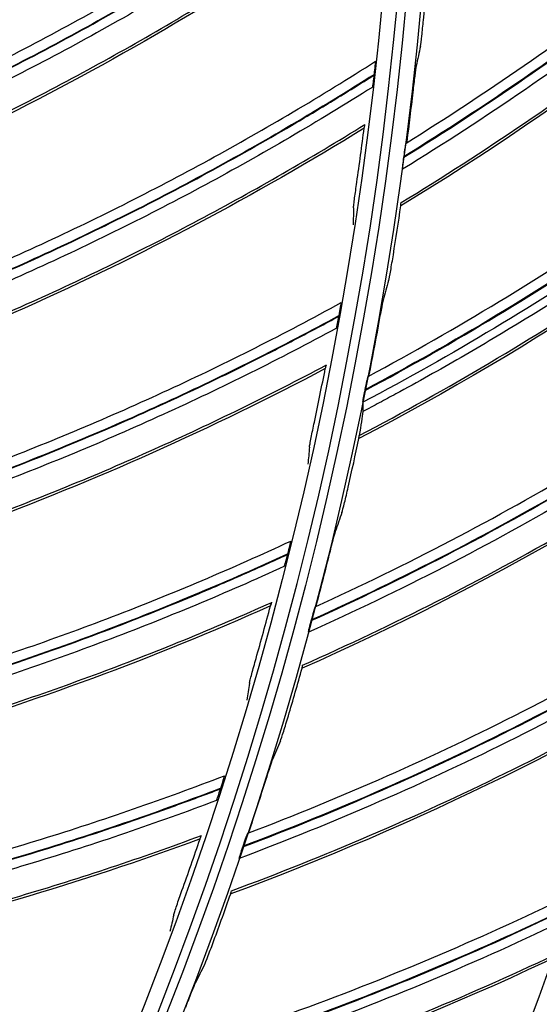
# Model space of a CAD drawing. Units: millimetres. Extents: x 28 to 7739, y -2388 to 801.
# Drawn here: x 7205 to 7232, y -1165 to -1114 of the extents above; entities that cross this region are included whole.
import ezdxf

# ---------------------------------------------------------------- set-up
doc = ezdxf.new("R2010")
doc.units = ezdxf.units.MM
doc.layers.get('0').update_dxf_attribs({"linetype": 'CONTINUOUS'})
doc.layers.get('Defpoints').update_dxf_attribs({"linetype": 'CONTINUOUS'})
doc.layers.add('1', color=7, linetype='CONTINUOUS', true_color=0xffffff)
doc.styles.get("Standard").update_dxf_attribs({"font": 'arial.ttf'})
doc.dimstyles.new('副本 Standard1', dxfattribs={"dimtxt": 25, "dimasz": 20, "dimexe": 5, "dimexo": 0.0625, "dimgap": 10, "dimtad": 1, "dimdec": 1, "dimzin": 0, "dimdsep": 46, "dimtxsty": 'Standard', "dimcen": 0.09, "dimadec": 0, "dimazin": 0, "dimtfac": 1, "dimtdec": 1, "dimtofl": 0, "dimtmove": 0, "dimatfit": 3, "dimfxl": 1, "dimtolj": 1, "dimtzin": 0, "dimarcsym": 0})

# ---------------------------------------------------------------- blocks, each defined once
blk = doc.blocks.new('*D2')
at = {"color": 0, "lineweight": -2, "transparency": 16777216}
for p, q in [((7491.923, -1094.648), (7491.923, -1482.698)), ((6769.23, -1314.781), (6769.23, -1482.698)), ((6789.23, -1477.698), (7471.923, -1477.698))]:
    blk.add_line(p, q, dxfattribs=at)
at = {"color": 0, "transparency": 16777216}
for points in [[(6789.23, -1474.364), (6789.23, -1481.031), (6769.23, -1477.698)], [(7471.923, -1474.364), (7471.923, -1481.031), (7491.923, -1477.698)]]:
    blk.add_solid(points, dxfattribs=at)
at = {"layer": 'Defpoints', "color": 0, "transparency": 16777216}
for p in [(7491.923, -1094.586), (6769.23, -1314.718), (7491.923, -1477.698)]:
    blk.add_point(p, dxfattribs=at)
at = {"color": 0, "transparency": 16777216, "insert": (7130.576, -1454.933), "char_height": 25, "attachment_point": 5}
blk.add_mtext('\\A1;720  W', dxfattribs=at)

msp = doc.modelspace()

# ---------------------------------------------------------------- linework, layer by layer
at = {"layer": '1', "color": 0, "linetype": 'Continuous', "extrusion": (0, 0, -1)}
for radius in [224.688, 192.006, 190.765]:
    msp.add_circle((-7034.836, -1095.731), radius, dxfattribs=at)
at = {"layer": '1', "color": 0, "linetype": 'Continuous'}
for centre, radius in [((7034.836, -1095.731), 223.891), ((7034.912, -1092.742), 210), ((7034.836, -1095.731), 191.206), ((7034.836, -1095.731), 189.965)]:
    msp.add_circle(centre, radius, dxfattribs=at)
at = {"layer": '1', "color": 0, "linetype": 'Continuous', "extrusion": (0, 0, -1)}
for centre, radius, start, end in [((-7034.836, -1095.731), 222.599, 183.35025, 176.9643), ((-7034.836, -1095.731), 221.393, 183.48592, 176.82864), ((-7034.836, -1095.731), 215.728, 182.51627, 177.79713), ((-7034.912, -1092.742), 218, 184.7229, 233.09319)]:
    msp.add_arc(centre, radius, start, end, dxfattribs=at)
at = {"layer": '1', "color": 0, "linetype": 'Continuous'}
for radius, start, end in [(222.101, 3.0357, 356.64975), (220.895, 3.17136, 356.51408), (215.228, 2.20287, 357.48373), (224.752, 149.746, 359.47536), (224.754, 270, 359.47536)]:
    msp.add_arc((7034.836, -1095.731), radius, start, end, dxfattribs=at)
for points, knots in [([(7224.597, -1094.395), (7219.44, -1098.638), (7213.995, -1102.528), (7202.635, -1109.553), (7196.721, -1112.688), (7190.623, -1115.413)], [0, 0, 0, 0, 0.5, 0.5, 1, 1, 1, 1]), ([(7190.626, -1115.251), (7193.686, -1113.883), (7196.705, -1112.41), (7202.638, -1109.264), (7205.546, -1107.594), (7211.228, -1104.072), (7215.391, -1101.294), (7219.396, -1098.319), (7222.03, -1096.294), (7223.328, -1095.261), (7224.612, -1094.203)], [0, 0, 0, 0, 0.25, 0.25, 0.5, 0.5, 0.75, 0.875, 0.875, 1, 1, 1, 1]), ([(7225.263, -1120.478), (7229.427, -1117.889), (7233.46, -1115.092), (7241.219, -1109.116), (7244.955, -1105.931), (7248.521, -1102.569)], [0, 0, 0, 0, 0.5, 0.5, 1, 1, 1, 1]), ([(7249.265, -1103.311), (7247.416, -1105.057), (7245.523, -1106.754), (7241.649, -1110.053), (7239.669, -1111.653), (7233.615, -1116.291), (7229.416, -1119.178), (7225.079, -1121.843)], [0, 0, 0, 0, 0.25, 0.25, 0.5, 0.5, 1, 1, 1, 1]), ([(7225.152, -1121.22), (7229.419, -1118.584), (7233.55, -1115.732), (7239.51, -1111.154), (7241.459, -1109.576), (7245.275, -1106.324), (7247.139, -1104.651), (7248.96, -1102.931)], [0, 0, 0, 0, 0.5, 0.5, 0.75, 0.75, 1, 1, 1, 1]), ([(7248.949, -1102.92), (7245.306, -1106.357), (7241.486, -1109.609), (7233.548, -1115.704), (7229.421, -1118.552), (7225.157, -1121.183)], [0, 0, 0, 0, 0.5, 0.5, 1, 1, 1, 1]), ([(7189.334, -1122.752), (7190.119, -1122.453), (7190.903, -1122.151), (7192.464, -1121.53), (7193.241, -1121.213), (7195.565, -1120.243), (7197.102, -1119.571), (7200.154, -1118.174), (7201.668, -1117.45), (7204.672, -1115.949), (7206.164, -1115.172), (7210.592, -1112.766), (7213.483, -1111.062), (7219.143, -1107.457), (7221.916, -1105.556), (7224.621, -1103.561)], [0, 0, 0, 0, 0.0625, 0.0625, 0.125, 0.125, 0.25, 0.25, 0.375, 0.375, 0.5, 0.5, 0.75, 0.75, 1, 1, 1, 1]), ([(7189.208, -1123.383), (7192.361, -1122.202), (7195.473, -1120.913), (7201.595, -1118.131), (7204.605, -1116.637), (7209.044, -1114.242), (7210.512, -1113.417), (7213.415, -1111.719), (7214.851, -1110.845), (7217.691, -1109.05), (7219.798, -1107.667), (7221.869, -1106.23), (7223.243, -1105.26), (7223.924, -1104.768), (7224.604, -1104.272)], [0, 0, 0, 0, 0.25, 0.25, 0.5, 0.5, 0.625, 0.625, 0.75, 0.75, 0.875, 0.9375, 0.9375, 1, 1, 1, 1]), ([(7224.605, -1104.246), (7221.89, -1106.235), (7219.107, -1108.132), (7213.428, -1111.725), (7210.527, -1113.423), (7206.085, -1115.821), (7204.589, -1116.595), (7201.576, -1118.09), (7200.058, -1118.811), (7196.999, -1120.202), (7195.457, -1120.872), (7193.128, -1121.838), (7192.348, -1122.153), (7190.784, -1122.771), (7189.997, -1123.071), (7189.211, -1123.371)], [0, 0, 0, 0, 0.25, 0.25, 0.5, 0.5, 0.625, 0.625, 0.75, 0.75, 0.875, 0.875, 0.9375, 0.9375, 1, 1, 1, 1]), ([(7224.563, -1104.913), (7221.842, -1106.894), (7219.06, -1108.78), (7214.792, -1111.463), (7213.353, -1112.334), (7210.445, -1114.026), (7208.975, -1114.848), (7204.531, -1117.234), (7201.517, -1118.722), (7195.388, -1121.493), (7192.272, -1122.776), (7189.117, -1123.953)], [0, 0, 0, 0, 0.25, 0.25, 0.375, 0.375, 0.5, 0.5, 0.75, 0.75, 1, 1, 1, 1]), ([(7225.002, -1123.578), (7229.345, -1120.937), (7233.581, -1118.055), (7239.696, -1113.422), (7241.694, -1111.827), (7245.599, -1108.538), (7247.509, -1106.843), (7249.376, -1105.1)], [0, 0, 0, 0, 0.5, 0.5, 0.75, 0.75, 1, 1, 1, 1]), ([(7188.975, -1125.613), (7192.119, -1124.452), (7195.229, -1123.184), (7201.359, -1120.442), (7204.373, -1118.97), (7210.277, -1115.835), (7214.616, -1113.341), (7218.811, -1110.641), (7221.574, -1108.796), (7222.938, -1107.852), (7224.29, -1106.882)], [0, 0, 0, 0, 0.25, 0.25, 0.5, 0.5, 0.75, 0.875, 0.875, 1, 1, 1, 1]), ([(7224.262, -1107.072), (7218.834, -1110.962), (7213.14, -1114.479), (7201.337, -1120.73), (7195.227, -1123.463), (7188.96, -1125.775)], [0, 0, 0, 0, 0.5, 0.5, 1, 1, 1, 1]), ([(7226.012, -1115.427), (7226.027, -1115.358), (7226.054, -1115.146), (7226.097, -1114.776), (7226.112, -1114.641), (7226.141, -1114.364), (7226.156, -1114.22), (7226.169, -1114.075)], [0, 0, 0, 0, 0.5, 0.5, 0.75, 0.75, 1, 1, 1, 1]), ([(7223.287, -1132.628), (7225.594, -1131.391), (7227.869, -1130.092), (7232.343, -1127.375), (7234.542, -1125.959), (7241.021, -1121.535), (7245.193, -1118.352), (7249.176, -1114.958)], [0, 0, 0, 0, 0.25, 0.25, 0.5, 0.5, 1, 1, 1, 1]), ([(7187.184, -1133.011), (7187.988, -1132.765), (7188.79, -1132.516), (7190.389, -1132.001), (7191.186, -1131.737), (7193.569, -1130.924), (7195.148, -1130.356), (7198.285, -1129.166), (7199.844, -1128.544), (7202.943, -1127.248), (7204.483, -1126.572), (7209.061, -1124.467), (7212.06, -1122.96), (7217.948, -1119.742), (7220.842, -1118.029), (7223.675, -1116.219)], [0, 0, 0, 0, 0.0625, 0.0625, 0.125, 0.125, 0.25, 0.25, 0.375, 0.375, 0.5, 0.5, 0.75, 0.75, 1, 1, 1, 1]), ([(7223.128, -1133.361), (7225.443, -1132.128), (7227.725, -1130.834), (7232.217, -1128.127), (7234.424, -1126.715), (7238.763, -1123.776), (7240.895, -1122.246), (7245.072, -1119.079), (7247.116, -1117.441), (7249.117, -1115.748)], [0, 0, 0, 0, 0.25, 0.25, 0.5, 0.5, 0.75, 0.75, 1, 1, 1, 1]), ([(7249.119, -1115.727), (7245.117, -1119.109), (7240.93, -1122.281), (7232.259, -1128.154), (7227.764, -1130.862), (7223.135, -1133.324)], [0, 0, 0, 0, 0.5, 0.5, 1, 1, 1, 1]), ([(7223.613, -1116.902), (7223.63, -1116.745), (7223.647, -1116.589), (7223.664, -1116.394), (7223.669, -1116.337), (7223.675, -1116.25), (7223.676, -1116.223), (7223.675, -1116.219)], [0, 0, 0, 0, 0.5, 0.5, 0.75, 0.75, 1, 1, 1, 1]), ([(7249.039, -1116.449), (7247.034, -1118.134), (7244.986, -1119.765), (7240.801, -1122.918), (7238.666, -1124.44), (7232.15, -1128.828), (7227.649, -1131.525), (7223.015, -1133.978)], [0, 0, 0, 0, 0.25, 0.25, 0.5, 0.5, 1, 1, 1, 1]), ([(7225.791, -1116.463), (7225.776, -1116.533), (7225.747, -1116.747), (7225.699, -1117.119), (7225.683, -1117.255), (7225.649, -1117.534), (7225.632, -1117.678), (7225.615, -1117.823)], [0, 0, 0, 0, 0.5, 0.5, 0.75, 0.75, 1, 1, 1, 1]), ([(7187.017, -1133.633), (7190.241, -1132.664), (7193.433, -1131.586), (7199.727, -1129.219), (7202.83, -1127.93), (7207.419, -1125.836), (7208.939, -1125.111), (7211.949, -1123.611), (7213.44, -1122.835), (7216.393, -1121.234), (7218.588, -1119.995), (7220.751, -1118.699), (7222.185, -1117.823), (7222.898, -1117.377), (7223.61, -1116.928)], [0, 0, 0, 0, 0.25, 0.25, 0.5, 0.5, 0.625, 0.625, 0.75, 0.75, 0.875, 0.9375, 0.9375, 1, 1, 1, 1]), ([(7223.613, -1116.902), (7220.77, -1118.706), (7217.868, -1120.412), (7211.961, -1123.618), (7208.953, -1125.119), (7204.361, -1127.214), (7202.817, -1127.887), (7199.711, -1129.177), (7198.148, -1129.795), (7195.002, -1130.979), (7193.419, -1131.544), (7191.031, -1132.352), (7190.232, -1132.615), (7188.629, -1133.127), (7187.825, -1133.374), (7187.02, -1133.62)], [0, 0, 0, 0, 0.25, 0.25, 0.5, 0.5, 0.625, 0.625, 0.75, 0.75, 0.875, 0.875, 0.9375, 0.9375, 1, 1, 1, 1]), ([(7248.868, -1117.194), (7246.872, -1118.853), (7244.83, -1120.462), (7240.67, -1123.567), (7238.551, -1125.064), (7234.234, -1127.946), (7232.035, -1129.333), (7228.687, -1131.323), (7227.563, -1131.972), (7225.865, -1132.923), (7225.296, -1133.236), (7224.44, -1133.7), (7224.155, -1133.854), (7223.582, -1134.16), (7223.295, -1134.312), (7223.008, -1134.463)], [0, 0, 0, 0, 0.25, 0.25, 0.5, 0.5, 0.75, 0.75, 0.875, 0.875, 0.9375, 0.9375, 0.96875, 0.96875, 1, 1, 1, 1]), ([(7223.526, -1117.564), (7223.532, -1117.54), (7223.547, -1117.443), (7223.577, -1117.208), (7223.594, -1117.068), (7223.61, -1116.928)], [0, 0, 0, 0, 0.5, 0.5, 1, 1, 1, 1]), ([(7223.526, -1117.564), (7220.679, -1119.36), (7217.777, -1121.055), (7213.339, -1123.448), (7211.846, -1124.22), (7208.831, -1125.715), (7207.31, -1126.436), (7202.716, -1128.52), (7199.609, -1129.803), (7193.309, -1132.159), (7190.114, -1133.232), (7186.888, -1134.194)], [0, 0, 0, 0, 0.25, 0.25, 0.375, 0.375, 0.5, 0.5, 0.75, 0.75, 1, 1, 1, 1]), ([(7222.827, -1135.704), (7227.391, -1133.315), (7231.863, -1130.672), (7240.503, -1124.941), (7244.664, -1121.856), (7248.657, -1118.561)], [0, 0, 0, 0, 0.5, 0.5, 1, 1, 1, 1]), ([(7223.082, -1119.699), (7217.405, -1123.217), (7211.49, -1126.347), (7199.296, -1131.795), (7193.017, -1134.114), (7186.609, -1136.002)], [0, 0, 0, 0, 0.5, 0.5, 1, 1, 1, 1]), ([(7186.635, -1135.841), (7189.849, -1134.893), (7193.037, -1133.836), (7199.337, -1131.509), (7202.442, -1130.241), (7208.543, -1127.509), (7213.038, -1125.31), (7217.404, -1122.896), (7220.285, -1121.239), (7221.708, -1120.389), (7223.122, -1119.511)], [0, 0, 0, 0, 0.25, 0.25, 0.5, 0.5, 0.75, 0.875, 0.875, 1, 1, 1, 1]), ([(7223.082, -1119.699), (7223.085, -1119.697), (7223.09, -1119.68), (7223.104, -1119.614), (7223.113, -1119.567), (7223.122, -1119.509)], [0, 0, 0, 0, 0.5, 0.5, 1, 1, 1, 1]), ([(7225.157, -1121.183), (7225.178, -1121.023), (7225.2, -1120.865), (7225.23, -1120.667), (7225.239, -1120.607), (7225.254, -1120.516), (7225.26, -1120.485), (7225.263, -1120.478)], [0, 0, 0, 0, 0.5, 0.5, 0.75, 0.75, 1, 1, 1, 1]), ([(7225.079, -1121.843), (7225.078, -1121.823), (7225.088, -1121.729), (7225.115, -1121.496), (7225.133, -1121.358), (7225.152, -1121.22)], [0, 0, 0, 0, 0.5, 0.5, 1, 1, 1, 1]), ([(7222.529, -1123.844), (7222.53, -1123.815), (7222.536, -1123.748), (7222.557, -1123.57), (7222.571, -1123.458), (7222.603, -1123.216), (7222.621, -1123.081), (7222.659, -1122.807), (7222.679, -1122.665), (7222.699, -1122.522)], [0, 0, 0, 0, 0.25, 0.25, 0.5, 0.5, 0.75, 0.75, 1, 1, 1, 1]), ([(7224.994, -1123.744), (7224.991, -1123.746), (7224.99, -1123.732), (7224.993, -1123.675), (7224.997, -1123.631), (7225.002, -1123.576)], [0, 0, 0, 0, 0.5, 0.5, 1, 1, 1, 1]), ([(7224.357, -1127.636), (7224.376, -1127.567), (7224.418, -1127.357), (7224.484, -1126.991), (7224.507, -1126.857), (7224.554, -1126.582), (7224.578, -1126.44), (7224.601, -1126.296)], [0, 0, 0, 0, 0.5, 0.5, 0.75, 0.75, 1, 1, 1, 1]), ([(7184.354, -1143.104), (7185.172, -1142.912), (7185.989, -1142.717), (7187.619, -1142.31), (7188.432, -1142.099), (7190.864, -1141.448), (7192.477, -1140.986), (7195.687, -1140.008), (7197.284, -1139.492), (7200.462, -1138.405), (7202.044, -1137.834), (7206.753, -1136.04), (7209.845, -1134.736), (7215.936, -1131.918), (7218.937, -1130.403), (7221.884, -1128.787)], [0, 0, 0, 0, 0.0625, 0.0625, 0.125, 0.125, 0.25, 0.25, 0.375, 0.375, 0.5, 0.5, 0.75, 0.75, 1, 1, 1, 1]), ([(7220.535, -1144.626), (7222.918, -1143.539), (7225.271, -1142.389), (7229.91, -1139.965), (7232.195, -1138.692), (7238.945, -1134.692), (7243.311, -1131.783), (7247.503, -1128.651)], [0, 0, 0, 0, 0.25, 0.25, 0.5, 0.5, 1, 1, 1, 1]), ([(7221.777, -1129.463), (7221.805, -1129.308), (7221.832, -1129.154), (7221.863, -1128.96), (7221.871, -1128.903), (7221.883, -1128.818), (7221.886, -1128.791), (7221.884, -1128.787)], [0, 0, 0, 0, 0.5, 0.5, 0.75, 0.75, 1, 1, 1, 1]), ([(7224.07, -1128.655), (7224.051, -1128.724), (7224.008, -1128.936), (7223.937, -1129.304), (7223.912, -1129.439), (7223.86, -1129.714), (7223.834, -1129.857), (7223.808, -1130.001)], [0, 0, 0, 0, 0.5, 0.5, 0.75, 0.75, 1, 1, 1, 1]), ([(7184.145, -1143.713), (7187.427, -1142.962), (7190.684, -1142.099), (7197.122, -1140.158), (7200.304, -1139.079), (7205.023, -1137.296), (7206.587, -1136.674), (7209.691, -1135.378), (7211.231, -1134.704), (7214.285, -1133.303), (7216.557, -1132.214), (7218.801, -1131.066), (7220.291, -1130.287), (7221.033, -1129.89), (7221.772, -1129.49)], [0, 0, 0, 0, 0.25, 0.25, 0.5, 0.5, 0.625, 0.625, 0.75, 0.75, 0.875, 0.9375, 0.9375, 1, 1, 1, 1]), ([(7221.777, -1129.463), (7218.821, -1131.073), (7215.811, -1132.582), (7209.702, -1135.386), (7206.601, -1136.683), (7201.879, -1138.467), (7200.294, -1139.035), (7197.108, -1140.115), (7195.508, -1140.627), (7192.29, -1141.598), (7190.673, -1142.057), (7188.236, -1142.703), (7187.421, -1142.912), (7185.788, -1143.316), (7184.969, -1143.508), (7184.149, -1143.7)], [0, 0, 0, 0, 0.25, 0.25, 0.5, 0.5, 0.625, 0.625, 0.75, 0.75, 0.875, 0.875, 0.9375, 0.9375, 1, 1, 1, 1]), ([(7220.33, -1145.347), (7222.72, -1144.266), (7225.08, -1143.12), (7229.736, -1140.706), (7232.029, -1139.439), (7236.547, -1136.784), (7238.773, -1135.394), (7243.144, -1132.501), (7245.289, -1130.997), (7247.394, -1129.436)], [0, 0, 0, 0, 0.25, 0.25, 0.5, 0.5, 0.75, 0.75, 1, 1, 1, 1]), ([(7247.397, -1129.415), (7243.187, -1132.534), (7238.806, -1135.431), (7229.776, -1140.737), (7225.117, -1143.151), (7220.34, -1145.311)], [0, 0, 0, 0, 0.5, 0.5, 1, 1, 1, 1]), ([(7221.646, -1130.119), (7221.654, -1130.095), (7221.675, -1129.999), (7221.721, -1129.766), (7221.747, -1129.628), (7221.772, -1129.49)], [0, 0, 0, 0, 0.5, 0.5, 1, 1, 1, 1]), ([(7221.646, -1130.119), (7218.686, -1131.72), (7215.677, -1133.218), (7211.089, -1135.309), (7209.548, -1135.98), (7206.44, -1137.269), (7204.874, -1137.888), (7200.151, -1139.66), (7196.965, -1140.733), (7190.522, -1142.662), (7187.263, -1143.519), (7183.979, -1144.265)], [0, 0, 0, 0, 0.25, 0.25, 0.375, 0.375, 0.5, 0.5, 0.75, 0.75, 1, 1, 1, 1]), ([(7247.272, -1130.131), (7245.163, -1131.684), (7243.014, -1133.18), (7238.636, -1136.058), (7236.408, -1137.441), (7229.625, -1141.402), (7224.96, -1143.805), (7220.178, -1145.956)], [0, 0, 0, 0, 0.25, 0.25, 0.5, 0.5, 1, 1, 1, 1]), ([(7183.617, -1145.891), (7186.887, -1145.159), (7190.139, -1144.318), (7196.58, -1142.417), (7199.763, -1141.359), (7206.032, -1139.04), (7210.665, -1137.146), (7215.182, -1135.029), (7218.167, -1133.569), (7219.644, -1132.815), (7221.113, -1132.034)], [0, 0, 0, 0, 0.25, 0.25, 0.5, 0.5, 0.75, 0.875, 0.875, 1, 1, 1, 1]), ([(7221.06, -1132.219), (7221.064, -1132.218), (7221.07, -1132.2), (7221.088, -1132.136), (7221.1, -1132.089), (7221.114, -1132.032)], [0, 0, 0, 0, 0.5, 0.5, 1, 1, 1, 1]), ([(7221.06, -1132.219), (7215.162, -1135.35), (7209.051, -1138.078), (7196.52, -1142.699), (7190.1, -1144.594), (7183.581, -1146.049)], [0, 0, 0, 0, 0.5, 0.5, 1, 1, 1, 1]), ([(7219.88, -1147.667), (7224.588, -1145.575), (7229.22, -1143.224), (7238.209, -1138.058), (7242.559, -1135.246), (7246.755, -1132.214)], [0, 0, 0, 0, 0.5, 0.5, 1, 1, 1, 1]), ([(7223.135, -1133.324), (7223.167, -1133.166), (7223.199, -1133.01), (7223.241, -1132.814), (7223.254, -1132.755), (7223.275, -1132.665), (7223.283, -1132.635), (7223.287, -1132.628)], [0, 0, 0, 0, 0.5, 0.5, 0.75, 0.75, 1, 1, 1, 1]), ([(7223.015, -1133.978), (7223.015, -1133.959), (7223.031, -1133.866), (7223.074, -1133.635), (7223.1, -1133.497), (7223.128, -1133.361)], [0, 0, 0, 0, 0.5, 0.5, 1, 1, 1, 1]), ([(7220.232, -1136.317), (7220.235, -1136.288), (7220.246, -1136.223), (7220.278, -1136.047), (7220.3, -1135.936), (7220.348, -1135.696), (7220.375, -1135.563), (7220.431, -1135.292), (7220.46, -1135.151), (7220.49, -1135.01)], [0, 0, 0, 0, 0.25, 0.25, 0.5, 0.5, 0.75, 0.75, 1, 1, 1, 1]), ([(7222.809, -1135.87), (7222.805, -1135.872), (7222.805, -1135.858), (7222.812, -1135.801), (7222.818, -1135.758), (7222.828, -1135.702)], [0, 0, 0, 0, 0.5, 0.5, 1, 1, 1, 1]), ([(7221.924, -1139.713), (7221.947, -1139.646), (7222.002, -1139.439), (7222.091, -1139.078), (7222.124, -1138.946), (7222.188, -1138.674), (7222.221, -1138.534), (7222.253, -1138.392)], [0, 0, 0, 0, 0.5, 0.5, 0.75, 0.75, 1, 1, 1, 1]), ([(7221.572, -1140.712), (7221.548, -1140.779), (7221.492, -1140.988), (7221.397, -1141.351), (7221.363, -1141.483), (7221.295, -1141.755), (7221.259, -1141.896), (7221.224, -1142.038)], [0, 0, 0, 0, 0.5, 0.5, 0.75, 0.75, 1, 1, 1, 1]), ([(7180.856, -1152.985), (7181.685, -1152.848), (7182.513, -1152.708), (7184.167, -1152.411), (7184.992, -1152.255), (7187.462, -1151.767), (7189.102, -1151.414), (7192.371, -1150.653), (7193.999, -1150.245), (7197.242, -1149.373), (7198.858, -1148.908), (7203.677, -1147.432), (7206.849, -1146.339), (7213.114, -1143.934), (7216.21, -1142.622), (7219.259, -1141.206)], [0, 0, 0, 0, 0.0625, 0.0625, 0.125, 0.125, 0.25, 0.25, 0.375, 0.375, 0.5, 0.5, 0.75, 0.75, 1, 1, 1, 1]), ([(7219.107, -1141.874), (7219.145, -1141.721), (7219.182, -1141.569), (7219.226, -1141.378), (7219.238, -1141.322), (7219.255, -1141.237), (7219.26, -1141.21), (7219.259, -1141.206)], [0, 0, 0, 0, 0.5, 0.5, 0.75, 0.75, 1, 1, 1, 1]), ([(7180.607, -1153.578), (7183.932, -1153.048), (7187.239, -1152.405), (7193.792, -1150.898), (7197.039, -1150.034), (7201.867, -1148.571), (7203.469, -1148.055), (7206.653, -1146.969), (7208.234, -1146.399), (7211.374, -1145.205), (7213.714, -1144.27), (7216.03, -1143.274), (7217.569, -1142.597), (7218.335, -1142.25), (7219.1, -1141.9)], [0, 0, 0, 0, 0.25, 0.25, 0.5, 0.5, 0.625, 0.625, 0.75, 0.75, 0.875, 0.9375, 0.9375, 1, 1, 1, 1]), ([(7219.107, -1141.874), (7216.049, -1143.283), (7212.945, -1144.587), (7206.663, -1146.978), (7203.483, -1148.064), (7198.652, -1149.529), (7197.032, -1149.99), (7193.782, -1150.854), (7192.15, -1151.259), (7188.875, -1152.013), (7187.231, -1152.362), (7184.756, -1152.844), (7183.929, -1152.998), (7182.273, -1153.292), (7181.442, -1153.429), (7180.612, -1153.566)], [0, 0, 0, 0, 0.25, 0.25, 0.5, 0.5, 0.625, 0.625, 0.75, 0.75, 0.875, 0.875, 0.9375, 0.9375, 1, 1, 1, 1]), ([(7217.021, -1156.423), (7219.468, -1155.491), (7221.89, -1154.494), (7226.675, -1152.372), (7229.037, -1151.248), (7236.029, -1147.69), (7240.573, -1145.066), (7244.957, -1142.209)], [0, 0, 0, 0, 0.25, 0.25, 0.5, 0.5, 1, 1, 1, 1]), ([(7218.932, -1142.519), (7218.942, -1142.496), (7218.969, -1142.402), (7219.031, -1142.173), (7219.066, -1142.037), (7219.1, -1141.9)], [0, 0, 0, 0, 0.5, 0.5, 1, 1, 1, 1]), ([(7218.932, -1142.519), (7215.872, -1143.92), (7212.769, -1145.213), (7208.052, -1146.993), (7206.469, -1147.559), (7203.282, -1148.638), (7201.678, -1149.151), (7196.847, -1150.604), (7193.597, -1151.461), (7187.039, -1152.956), (7183.731, -1153.594), (7180.404, -1154.118)], [0, 0, 0, 0, 0.25, 0.25, 0.375, 0.375, 0.5, 0.5, 0.75, 0.75, 1, 1, 1, 1]), ([(7216.77, -1157.13), (7219.224, -1156.204), (7221.653, -1155.212), (7226.454, -1153.101), (7228.824, -1151.984), (7233.502, -1149.623), (7235.812, -1148.379), (7240.36, -1145.771), (7242.598, -1144.408), (7244.798, -1142.986)], [0, 0, 0, 0, 0.25, 0.25, 0.5, 0.5, 0.75, 0.75, 1, 1, 1, 1]), ([(7244.803, -1142.965), (7240.401, -1145.808), (7235.843, -1148.417), (7226.492, -1153.134), (7221.688, -1155.245), (7216.782, -1157.095)], [0, 0, 0, 0, 0.5, 0.5, 1, 1, 1, 1]), ([(7244.631, -1143.671), (7242.427, -1145.085), (7240.187, -1146.441), (7235.634, -1149.033), (7233.321, -1150.27), (7226.298, -1153.788), (7221.489, -1155.888), (7216.579, -1157.728)], [0, 0, 0, 0, 0.25, 0.25, 0.5, 0.5, 1, 1, 1, 1]), ([(7179.934, -1155.716), (7183.246, -1155.205), (7186.547, -1154.582), (7193.101, -1153.116), (7196.347, -1152.273), (7202.757, -1150.378), (7207.506, -1148.798), (7212.154, -1146.987), (7215.23, -1145.73), (7216.755, -1145.076), (7218.273, -1144.395)], [0, 0, 0, 0, 0.25, 0.25, 0.5, 0.5, 0.75, 0.875, 0.875, 1, 1, 1, 1]), ([(7218.207, -1144.576), (7218.211, -1144.575), (7218.218, -1144.558), (7218.241, -1144.495), (7218.256, -1144.449), (7218.273, -1144.393)], [0, 0, 0, 0, 0.5, 0.5, 1, 1, 1, 1]), ([(7218.207, -1144.576), (7212.113, -1147.306), (7205.833, -1149.619), (7193.021, -1153.393), (7186.49, -1154.855), (7179.888, -1155.872)], [0, 0, 0, 0, 0.5, 0.5, 1, 1, 1, 1]), ([(7220.34, -1145.311), (7220.381, -1145.156), (7220.423, -1145.002), (7220.478, -1144.809), (7220.495, -1144.751), (7220.522, -1144.662), (7220.532, -1144.633), (7220.535, -1144.626)], [0, 0, 0, 0, 0.5, 0.5, 0.75, 0.75, 1, 1, 1, 1]), ([(7220.178, -1145.956), (7220.179, -1145.937), (7220.201, -1145.845), (7220.259, -1145.617), (7220.294, -1145.482), (7220.33, -1145.347)], [0, 0, 0, 0, 0.5, 0.5, 1, 1, 1, 1]), ([(7216.172, -1159.416), (7221.004, -1157.63), (7225.777, -1155.58), (7235.08, -1151.001), (7239.6, -1148.474), (7243.982, -1145.716)], [0, 0, 0, 0, 0.5, 0.5, 1, 1, 1, 1]), ([(7217.107, -1148.61), (7217.112, -1148.581), (7217.127, -1148.516), (7217.171, -1148.343), (7217.2, -1148.234), (7217.264, -1147.997), (7217.3, -1147.867), (7217.374, -1147.6), (7217.413, -1147.461), (7217.452, -1147.323)], [0, 0, 0, 0, 0.25, 0.25, 0.5, 0.5, 0.75, 0.75, 1, 1, 1, 1]), ([(7219.851, -1147.831), (7219.847, -1147.833), (7219.848, -1147.819), (7219.858, -1147.762), (7219.868, -1147.719), (7219.88, -1147.665)], [0, 0, 0, 0, 0.5, 0.5, 1, 1, 1, 1]), ([(7218.721, -1151.609), (7218.749, -1151.544), (7218.817, -1151.341), (7218.93, -1150.986), (7218.97, -1150.856), (7219.052, -1150.59), (7219.093, -1150.451), (7219.135, -1150.312)], [0, 0, 0, 0, 0.5, 0.5, 0.75, 0.75, 1, 1, 1, 1]), ([(7218.307, -1152.584), (7218.278, -1152.649), (7218.209, -1152.854), (7218.091, -1153.21), (7218.049, -1153.34), (7217.963, -1153.607), (7217.919, -1153.745), (7217.874, -1153.885)], [0, 0, 0, 0, 0.5, 0.5, 0.75, 0.75, 1, 1, 1, 1]), ([(7176.705, -1162.61), (7177.542, -1162.529), (7178.378, -1162.444), (7180.047, -1162.258), (7180.881, -1162.158), (7183.378, -1161.836), (7185.039, -1161.593), (7188.351, -1161.052), (7190.002, -1160.754), (7193.296, -1160.1), (7194.94, -1159.745), (7199.847, -1158.594), (7203.085, -1157.715), (7209.497, -1155.734), (7212.673, -1154.632), (7215.81, -1153.423)], [0, 0, 0, 0, 0.0625, 0.0625, 0.125, 0.125, 0.25, 0.25, 0.375, 0.375, 0.5, 0.5, 0.75, 0.75, 1, 1, 1, 1]), ([(7215.613, -1154.079), (7215.662, -1153.929), (7215.708, -1153.78), (7215.765, -1153.592), (7215.781, -1153.537), (7215.804, -1153.453), (7215.81, -1153.427), (7215.81, -1153.423)], [0, 0, 0, 0, 0.5, 0.5, 0.75, 0.75, 1, 1, 1, 1]), ([(7176.418, -1163.185), (7179.77, -1162.879), (7183.113, -1162.458), (7189.752, -1161.392), (7193.05, -1160.747), (7197.964, -1159.609), (7199.598, -1159.201), (7202.847, -1158.33), (7204.462, -1157.867), (7207.676, -1156.886), (7210.073, -1156.109), (7212.45, -1155.271), (7214.031, -1154.698), (7214.818, -1154.403), (7215.605, -1154.105)], [0, 0, 0, 0, 0.25, 0.25, 0.5, 0.5, 0.625, 0.625, 0.75, 0.75, 0.875, 0.9375, 0.9375, 1, 1, 1, 1]), ([(7215.613, -1154.079), (7212.468, -1155.281), (7209.284, -1156.375), (7202.857, -1158.34), (7199.611, -1159.211), (7194.693, -1160.35), (7193.046, -1160.702), (7189.745, -1161.348), (7188.09, -1161.642), (7184.772, -1162.176), (7183.108, -1162.414), (7180.606, -1162.73), (7179.771, -1162.829), (7178.099, -1163.011), (7177.261, -1163.093), (7176.423, -1163.174)], [0, 0, 0, 0, 0.25, 0.25, 0.5, 0.5, 0.625, 0.625, 0.75, 0.75, 0.875, 0.875, 0.9375, 0.9375, 1, 1, 1, 1]), ([(7215.396, -1154.711), (7215.407, -1154.689), (7215.441, -1154.597), (7215.518, -1154.372), (7215.562, -1154.239), (7215.605, -1154.105)], [0, 0, 0, 0, 0.5, 0.5, 1, 1, 1, 1]), ([(7215.396, -1154.711), (7212.249, -1155.904), (7209.067, -1156.987), (7204.241, -1158.448), (7202.624, -1158.907), (7199.372, -1159.771), (7197.738, -1160.175), (7192.82, -1161.303), (7189.52, -1161.941), (7182.877, -1162.994), (7179.533, -1163.409), (7176.179, -1163.71)], [0, 0, 0, 0, 0.25, 0.25, 0.375, 0.375, 0.5, 0.5, 0.75, 0.75, 1, 1, 1, 1]), ([(7212.758, -1167.971), (7215.26, -1167.198), (7217.741, -1166.358), (7222.652, -1164.547), (7225.081, -1163.577), (7232.287, -1160.473), (7236.99, -1158.146), (7241.548, -1155.576)], [0, 0, 0, 0, 0.25, 0.25, 0.5, 0.5, 1, 1, 1, 1]), ([(7214.536, -1156.715), (7208.272, -1159.032), (7201.852, -1160.92), (7188.817, -1163.83), (7182.202, -1164.852), (7175.547, -1165.426)], [0, 0, 0, 0, 0.5, 0.5, 1, 1, 1, 1]), ([(7175.604, -1165.274), (7178.942, -1164.985), (7182.277, -1164.584), (7188.914, -1163.559), (7192.21, -1162.935), (7198.732, -1161.472), (7203.576, -1160.213), (7208.335, -1158.716), (7211.488, -1157.667), (7213.052, -1157.117), (7214.613, -1156.538)], [0, 0, 0, 0, 0.25, 0.25, 0.5, 0.5, 0.75, 0.875, 0.875, 1, 1, 1, 1]), ([(7212.462, -1168.66), (7214.971, -1167.893), (7217.458, -1167.059), (7222.384, -1165.26), (7224.821, -1164.297), (7229.641, -1162.241), (7232.026, -1161.147), (7236.732, -1158.836), (7239.052, -1157.62), (7241.339, -1156.341)], [0, 0, 0, 0, 0.25, 0.25, 0.5, 0.5, 0.75, 0.75, 1, 1, 1, 1]), ([(7241.345, -1156.32), (7236.771, -1158.875), (7232.054, -1161.188), (7222.421, -1165.295), (7217.491, -1167.094), (7212.476, -1168.626)], [0, 0, 0, 0, 0.5, 0.5, 1, 1, 1, 1]), ([(7214.536, -1156.715), (7214.539, -1156.714), (7214.548, -1156.697), (7214.574, -1156.636), (7214.592, -1156.592), (7214.613, -1156.536)], [0, 0, 0, 0, 0.5, 0.5, 1, 1, 1, 1]), ([(7216.782, -1157.095), (7216.833, -1156.942), (7216.885, -1156.791), (7216.952, -1156.602), (7216.973, -1156.545), (7217.005, -1156.459), (7217.017, -1156.43), (7217.021, -1156.423)], [0, 0, 0, 0, 0.5, 0.5, 0.75, 0.75, 1, 1, 1, 1]), ([(7241.129, -1157.014), (7238.839, -1158.284), (7236.516, -1159.493), (7231.806, -1161.789), (7229.419, -1162.875), (7222.185, -1165.936), (7217.251, -1167.723), (7212.234, -1169.245)], [0, 0, 0, 0, 0.25, 0.25, 0.5, 0.5, 1, 1, 1, 1]), ([(7216.579, -1157.728), (7216.582, -1157.709), (7216.609, -1157.618), (7216.681, -1157.395), (7216.725, -1157.262), (7216.77, -1157.13)], [0, 0, 0, 0, 0.5, 0.5, 1, 1, 1, 1]), ([(7211.719, -1170.903), (7216.656, -1169.43), (7221.55, -1167.691), (7231.127, -1163.717), (7235.8, -1161.485), (7240.35, -1159.014)], [0, 0, 0, 0, 0.5, 0.5, 1, 1, 1, 1]), ([(7213.168, -1160.666), (7213.175, -1160.638), (7213.194, -1160.574), (7213.25, -1160.404), (7213.286, -1160.297), (7213.366, -1160.065), (7213.41, -1159.937), (7213.502, -1159.676), (7213.55, -1159.541), (7213.598, -1159.405)], [0, 0, 0, 0, 0.25, 0.25, 0.5, 0.5, 0.75, 0.75, 1, 1, 1, 1]), ([(7216.133, -1159.578), (7216.129, -1159.579), (7216.131, -1159.566), (7216.145, -1159.51), (7216.157, -1159.468), (7216.173, -1159.414)], [0, 0, 0, 0, 0.5, 0.5, 1, 1, 1, 1]), ([(7214.764, -1163.276), (7214.795, -1163.212), (7214.876, -1163.014), (7215.011, -1162.668), (7215.06, -1162.541), (7215.158, -1162.28), (7215.209, -1162.144), (7215.259, -1162.008)], [0, 0, 0, 0, 0.5, 0.5, 0.75, 0.75, 1, 1, 1, 1]), ([(7214.287, -1164.222), (7214.255, -1164.286), (7214.172, -1164.485), (7214.032, -1164.833), (7213.981, -1164.96), (7213.878, -1165.221), (7213.825, -1165.356), (7213.772, -1165.492)], [0, 0, 0, 0, 0.5, 0.5, 0.75, 0.75, 1, 1, 1, 1])]:
    msp.add_open_spline(points, degree=3, knots=knots, dxfattribs=at)
for points in [[(7249.367, -1105.283), (7241.9, -1112.245), (7233.72, -1118.442), (7224.994, -1123.744)], [(7226.169, -1114.075), (7226.251, -1113.218), (7226.328, -1112.361), (7226.398, -1111.503)], [(7226.012, -1115.427), (7225.939, -1115.772), (7225.866, -1116.117), (7225.791, -1116.463)], [(7223.61, -1116.928), (7223.611, -1116.92), (7223.612, -1116.911), (7223.613, -1116.902)], [(7225.615, -1117.823), (7225.516, -1118.68), (7225.411, -1119.537), (7225.3, -1120.393)], [(7248.619, -1118.759), (7240.636, -1125.332), (7231.973, -1131.077), (7222.809, -1135.87)], [(7222.699, -1122.522), (7222.834, -1121.582), (7222.961, -1120.641), (7223.082, -1119.699)], [(7225.3, -1120.393), (7225.288, -1120.421), (7225.276, -1120.45), (7225.263, -1120.478)], [(7225.152, -1121.22), (7225.153, -1121.207), (7225.155, -1121.195), (7225.157, -1121.183)], [(7222.529, -1123.844), (7222.523, -1124.139), (7222.516, -1124.434), (7222.508, -1124.729)], [(7224.601, -1126.296), (7224.738, -1125.446), (7224.869, -1124.596), (7224.994, -1123.744)], [(7224.357, -1127.636), (7224.263, -1127.975), (7224.167, -1128.315), (7224.07, -1128.655)], [(7221.772, -1129.49), (7221.774, -1129.481), (7221.776, -1129.472), (7221.777, -1129.463)], [(7223.808, -1130.001), (7223.654, -1130.85), (7223.494, -1131.698), (7223.329, -1132.545)], [(7246.704, -1132.409), (7238.317, -1138.457), (7229.303, -1143.635), (7219.851, -1147.831)], [(7220.49, -1135.01), (7220.687, -1134.081), (7220.877, -1133.151), (7221.06, -1132.219)], [(7223.329, -1132.545), (7223.315, -1132.573), (7223.301, -1132.6), (7223.287, -1132.628)], [(7223.128, -1133.361), (7223.13, -1133.349), (7223.133, -1133.336), (7223.135, -1133.324)], [(7223.015, -1133.978), (7223.013, -1134.14), (7223.011, -1134.301), (7223.008, -1134.463)], [(7223.008, -1134.463), (7222.977, -1134.748), (7222.917, -1135.165), (7222.827, -1135.704)], [(7222.253, -1138.392), (7222.444, -1137.552), (7222.629, -1136.712), (7222.809, -1135.87)], [(7220.232, -1136.317), (7220.206, -1136.611), (7220.18, -1136.905), (7220.152, -1137.199)], [(7221.924, -1139.713), (7221.808, -1140.045), (7221.69, -1140.378), (7221.572, -1140.712)], [(7219.1, -1141.9), (7219.102, -1141.892), (7219.105, -1141.883), (7219.107, -1141.874)], [(7221.224, -1142.038), (7221.016, -1142.875), (7220.802, -1143.712), (7220.583, -1144.546)], [(7217.452, -1147.323), (7217.711, -1146.409), (7217.963, -1145.494), (7218.207, -1144.576)], [(7220.583, -1144.546), (7220.567, -1144.573), (7220.551, -1144.6), (7220.535, -1144.626)], [(7220.33, -1145.347), (7220.333, -1145.335), (7220.336, -1145.323), (7220.34, -1145.311)], [(7243.919, -1145.908), (7235.162, -1151.406), (7225.834, -1155.996), (7216.133, -1159.578)], [(7219.135, -1150.312), (7219.379, -1149.486), (7219.618, -1148.66), (7219.851, -1147.831)], [(7217.107, -1148.61), (7217.062, -1148.901), (7217.016, -1149.193), (7216.969, -1149.484)], [(7218.721, -1151.609), (7218.584, -1151.934), (7218.446, -1152.258), (7218.307, -1152.584)], [(7215.605, -1154.105), (7215.608, -1154.096), (7215.61, -1154.088), (7215.613, -1154.079)], [(7217.874, -1153.885), (7217.613, -1154.707), (7217.346, -1155.528), (7217.074, -1156.347)], [(7213.598, -1159.405), (7213.917, -1158.511), (7214.23, -1157.614), (7214.536, -1156.715)], [(7217.074, -1156.347), (7217.056, -1156.372), (7217.039, -1156.398), (7217.021, -1156.423)], [(7216.77, -1157.13), (7216.774, -1157.118), (7216.778, -1157.106), (7216.782, -1157.095)], [(7240.275, -1159.201), (7231.183, -1164.127), (7221.581, -1168.109), (7211.669, -1171.062)], [(7215.259, -1162.008), (7215.556, -1161.2), (7215.847, -1160.39), (7216.133, -1159.578)], [(7213.168, -1160.666), (7213.104, -1160.954), (7213.038, -1161.242), (7212.972, -1161.529)], [(7214.764, -1163.276), (7214.606, -1163.591), (7214.447, -1163.906), (7214.287, -1164.222)]]:
    msp.add_open_spline(points, degree=3, dxfattribs=at)

# ---------------------------------------------------------------- dimensions: what is measured, and where the dimension line sits
at = {"color": 7}
dim = msp.add_linear_dim(base=(7491.923, -1477.698), p1=(6769.23, -1314.718), p2=(7491.923, -1094.586), text='720  W', dimstyle='副本 Standard1', dxfattribs=at)
dim.commit()
dim.dimension.update_dxf_attribs({"geometry": '*D2', "text_midpoint": (7130.576, -1454.933)})

doc.saveas('drawing.dxf')
